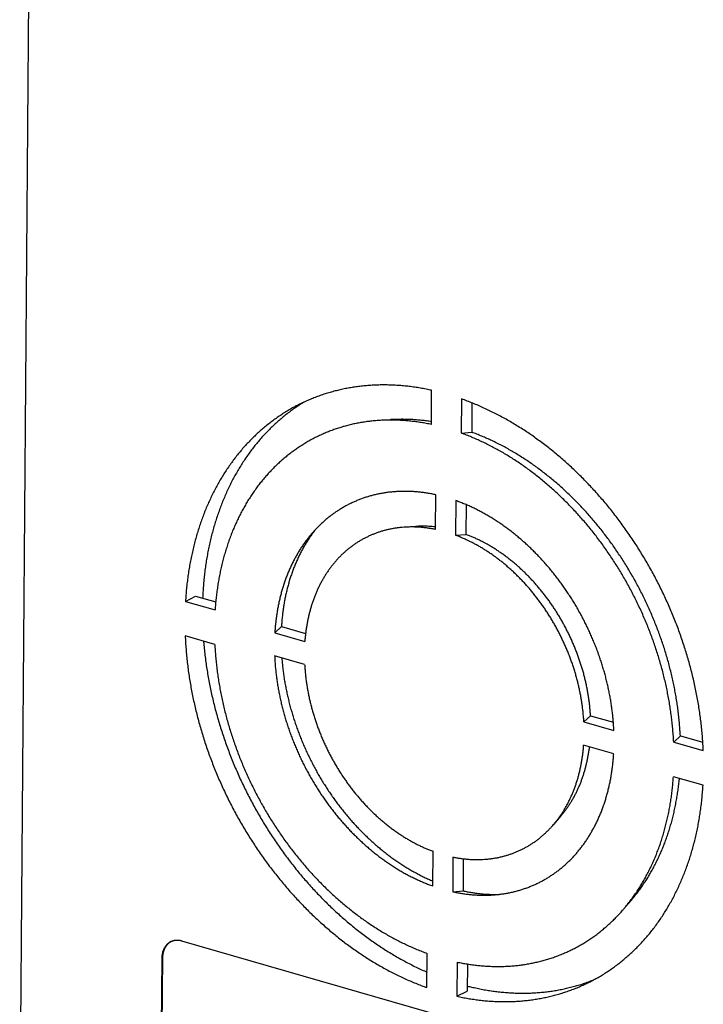
# Model space of a CAD drawing. Units: millimetres. Extents: x -53 to 53, y -70 to 70.
# Drawn here: x -20 to 8, y -23 to 16 of the extents above; entities that cross this region are included whole.
import ezdxf

# ---------------------------------------------------------------- set-up
doc = ezdxf.new("R2010")
doc.units = ezdxf.units.MM
doc.header["$LTSCALE"] = 16.335
for name, color, linetype in [('ASSI', 7, 'CONTINUOUS'), ('DRAFT', 7, 'CONTINUOUS'), ('RACCORDO', 7, 'CONTINUOUS')]:
    doc.layers.add(name, color=color, linetype=linetype)

msp = doc.modelspace()

# ---------------------------------------------------------------- linework, layer by layer
at = {"layer": 'ASSI', "color": 7, "linetype": 'CONTINUOUS'}
for p, q in [((5.114, -26.173), (-13.331, -20.851)), ((-14.141, -21.546), (-14.185, -27.1)), ((-14.111, -21.531), (-14.155, -27.085))]:
    msp.add_line(p, q, dxfattribs=at)
at = {"layer": 'ASSI', "color": 253, "linetype": 'CONTINUOUS'}
msp.add_line((-14.141, -21.546), (-14.111, -21.531), dxfattribs=at)
at = {"layer": 'ASSI', "color": 7, "linetype": 'CONTINUOUS'}
msp.add_arc((-13.509, -21.364), 0.554, 118.3349, 120.0679, dxfattribs=at)
for points, knots in [([(-13.787, -20.883), (-13.791, -20.885), (-13.804, -20.892), (-13.826, -20.904), (-13.852, -20.921), (-13.877, -20.939), (-13.901, -20.959), (-13.924, -20.98), (-13.946, -21.002), (-13.967, -21.026), (-13.987, -21.051), (-14.006, -21.077), (-14.024, -21.105), (-14.041, -21.133), (-14.056, -21.163), (-14.071, -21.193), (-14.084, -21.225), (-14.095, -21.258), (-14.106, -21.291), (-14.115, -21.326), (-14.122, -21.361), (-14.129, -21.397), (-14.134, -21.433), (-14.138, -21.47), (-14.14, -21.508), (-14.141, -21.533), (-14.141, -21.546)], [0, 0, 0, 0, 0.017133, 0.056053, 0.09505, 0.134176, 0.173483, 0.213019, 0.252831, 0.292964, 0.333457, 0.374348, 0.415671, 0.457455, 0.499725, 0.542503, 0.585805, 0.629646, 0.674033, 0.718972, 0.764464, 0.810506, 0.857092, 0.904212, 0.951854, 1, 1, 1, 1]), ([(-13.786, -20.884), (-13.793, -20.888), (-13.809, -20.898), (-13.833, -20.914), (-13.859, -20.934), (-13.883, -20.954), (-13.906, -20.977), (-13.929, -21.001), (-13.95, -21.026), (-13.97, -21.052), (-13.988, -21.08), (-14.006, -21.109), (-14.022, -21.139), (-14.037, -21.17), (-14.051, -21.202), (-14.063, -21.236), (-14.074, -21.27), (-14.083, -21.305), (-14.092, -21.341), (-14.098, -21.378), (-14.104, -21.415), (-14.108, -21.453), (-14.11, -21.492), (-14.111, -21.518), (-14.111, -21.531)], [0, 0, 0, 0, 0.032059, 0.073929, 0.115968, 0.158232, 0.200776, 0.24365, 0.286903, 0.330578, 0.374715, 0.419348, 0.464509, 0.510222, 0.556508, 0.603384, 0.65086, 0.698943, 0.747634, 0.796933, 0.846831, 0.897319, 0.948381, 1, 1, 1, 1]), ([(-13.331, -20.851), (-13.342, -20.848), (-13.364, -20.843), (-13.398, -20.835), (-13.431, -20.83), (-13.463, -20.826), (-13.496, -20.823), (-13.528, -20.823), (-13.561, -20.824), (-13.592, -20.826), (-13.623, -20.83), (-13.654, -20.836), (-13.684, -20.844), (-13.714, -20.853), (-13.743, -20.863), (-13.767, -20.874), (-13.782, -20.881), (-13.787, -20.883)], [0, 0, 0, 0, 0.073378, 0.145865, 0.217489, 0.288285, 0.358296, 0.427571, 0.496165, 0.564141, 0.631566, 0.698516, 0.765067, 0.831303, 0.897309, 0.963175, 1, 1, 1, 1])]:
    msp.add_open_spline(points, degree=3, knots=knots, dxfattribs=at)
at = {"layer": 'DRAFT', "color": 7, "linetype": 'CONTINUOUS'}
for p, q in [((-3.321, -0.104), (-3.31, 1.268)), ((-2.107, 0.921), (-2.118, -0.451)), ((-1.692, 0.763), (-1.701, -0.416)), ((-4.977, 0.087), (-5.438, 0.057)), ((-2.118, -0.451), (-1.701, -0.416)), ((-3.153, -4.321), (-3.142, -2.93)), ((-2.34, -3.161), (-2.351, -4.553)), ((-1.925, -3.324), (-1.935, -4.517)), ((-3.946, -4.2), (-4.407, -4.231)), ((-2.351, -4.553), (-1.935, -4.517)), ((-13.189, -7.208), (-12.781, -6.995)), ((-12.781, -6.995), (-11.975, -7.228)), ((-13.189, -7.208), (-12.001, -7.551)), ((-9.605, -8.474), (-9.337, -8.221)), ((-9.337, -8.221), (-8.369, -8.5)), ((-12.012, -8.939), (-13.2, -8.596)), ((-9.605, -8.474), (-8.399, -8.822)), ((-8.407, -9.747), (-9.612, -9.4)), ((2.8, -12.053), (3.067, -11.8)), ((3.067, -11.8), (3.985, -12.065)), ((2.8, -12.053), (4.005, -12.401)), ((6.405, -12.861), (6.672, -12.608)), ((6.672, -12.608), (7.576, -12.869)), ((3.998, -13.326), (2.792, -12.979)), ((6.405, -12.861), (7.594, -13.204)), ((7.583, -14.593), (6.394, -14.25)), ((1.88, -15.826), (1.579, -16.177)), ((-3.266, -18.639), (-3.255, -17.248)), ((-2.453, -17.479), (-2.464, -18.87)), ((-2.038, -17.546), (-2.048, -18.835)), ((-2.464, -18.87), (-2.048, -18.835)), ((4.697, -19.218), (4.397, -19.569)), ((-3.5, -22.721), (-3.489, -21.349)), ((-2.286, -21.696), (-2.297, -23.068)), ((-1.87, -21.774), (-1.879, -22.87)), ((-2.297, -23.068), (-1.879, -22.87))]:
    msp.add_line(p, q, dxfattribs=at)
msp.add_arc((0.857, -7.628), 13.37, 176.6352, 177.6328, dxfattribs=at)
for points, knots in [([(-3.31, 1.268), (-3.385, 1.284), (-3.535, 1.316), (-3.761, 1.357), (-3.985, 1.393), (-4.21, 1.423), (-4.433, 1.447), (-4.656, 1.465), (-4.878, 1.477), (-5.099, 1.484), (-5.319, 1.484), (-5.538, 1.479), (-5.756, 1.468), (-5.972, 1.451), (-6.187, 1.429), (-6.4, 1.4), (-6.611, 1.366), (-6.82, 1.326), (-7.028, 1.28), (-7.234, 1.229), (-7.437, 1.171), (-7.639, 1.108), (-7.838, 1.04), (-8.035, 0.965), (-8.229, 0.885), (-8.421, 0.8), (-8.606, 0.711), (-8.727, 0.648), (-8.785, 0.617)], [0, 0, 0, 0, 0.040934, 0.081611, 0.122036, 0.162214, 0.202152, 0.241857, 0.281336, 0.320598, 0.35965, 0.398502, 0.437163, 0.475645, 0.513956, 0.55211, 0.590114, 0.627985, 0.665732, 0.70337, 0.740908, 0.778365, 0.815748, 0.853077, 0.890361, 0.927618, 0.964859, 1, 1, 1, 1]), ([(-8.426, 0.796), (-8.435, 0.791), (-8.504, 0.749), (-8.631, 0.668), (-8.806, 0.55), (-8.978, 0.427), (-9.146, 0.298), (-9.311, 0.164), (-9.473, 0.026), (-9.631, -0.118), (-9.785, -0.266), (-9.936, -0.42), (-10.084, -0.578), (-10.227, -0.741), (-10.367, -0.908), (-10.502, -1.081), (-10.634, -1.257), (-10.762, -1.438), (-10.885, -1.623), (-11.005, -1.813), (-11.12, -2.006), (-11.231, -2.204), (-11.338, -2.405), (-11.44, -2.61), (-11.538, -2.82), (-11.631, -3.032), (-11.72, -3.248), (-11.805, -3.468), (-11.884, -3.691), (-11.96, -3.917), (-12.03, -4.147), (-12.096, -4.379), (-12.157, -4.614), (-12.213, -4.853), (-12.265, -5.093), (-12.312, -5.337), (-12.354, -5.582), (-12.391, -5.831), (-12.423, -6.081), (-12.45, -6.333), (-12.473, -6.588), (-12.484, -6.758), (-12.489, -6.844)], [0, 0, 0, 0, 0.003481, 0.026875, 0.050305, 0.073778, 0.097304, 0.120888, 0.144543, 0.168272, 0.192087, 0.215992, 0.239997, 0.264107, 0.28833, 0.312671, 0.337138, 0.361735, 0.386468, 0.411342, 0.436363, 0.461532, 0.486857, 0.512338, 0.537982, 0.563788, 0.589762, 0.615903, 0.642216, 0.6687, 0.695358, 0.722189, 0.749195, 0.776374, 0.803729, 0.831256, 0.858957, 0.886829, 0.914871, 0.943082, 0.971459, 1, 1, 1, 1]), ([(7.594, -13.204), (7.59, -13.116), (7.581, -12.939), (7.562, -12.673), (7.539, -12.406), (7.511, -12.139), (7.478, -11.871), (7.44, -11.603), (7.398, -11.334), (7.35, -11.065), (7.298, -10.796), (7.241, -10.528), (7.179, -10.259), (7.113, -9.99), (7.041, -9.722), (6.966, -9.455), (6.885, -9.188), (6.8, -8.922), (6.711, -8.657), (6.617, -8.393), (6.518, -8.13), (6.415, -7.869), (6.308, -7.609), (6.197, -7.35), (6.081, -7.094), (5.961, -6.839), (5.837, -6.585), (5.709, -6.334), (5.577, -6.086), (5.441, -5.839), (5.301, -5.595), (5.157, -5.353), (5.009, -5.114), (4.858, -4.877), (4.703, -4.644), (4.545, -4.413), (4.383, -4.186), (4.218, -3.961), (4.049, -3.74), (3.878, -3.522), (3.703, -3.308), (3.525, -3.097), (3.344, -2.89), (3.16, -2.687), (2.973, -2.488), (2.784, -2.292), (2.592, -2.101), (2.397, -1.914), (2.2, -1.731), (2, -1.552), (1.799, -1.378), (1.595, -1.208), (1.389, -1.043), (1.181, -0.883), (0.971, -0.727), (0.76, -0.576), (0.546, -0.43), (0.332, -0.289), (0.115, -0.152), (-0.102, -0.021), (-0.321, 0.105), (-0.541, 0.225), (-0.763, 0.341), (-0.985, 0.451), (-1.208, 0.556), (-1.432, 0.656), (-1.656, 0.75), (-1.881, 0.838), (-2.032, 0.894), (-2.107, 0.921)], [0, 0, 0, 0, 0.014658, 0.029385, 0.044179, 0.059039, 0.07396, 0.088942, 0.103982, 0.119077, 0.134224, 0.149422, 0.164666, 0.179955, 0.195284, 0.210653, 0.226056, 0.241492, 0.256956, 0.272448, 0.287961, 0.303495, 0.319045, 0.334608, 0.350181, 0.365762, 0.381345, 0.396929, 0.412508, 0.428083, 0.443647, 0.459199, 0.474734, 0.49025, 0.505743, 0.521211, 0.536649, 0.552056, 0.567427, 0.582762, 0.598054, 0.613303, 0.628504, 0.643657, 0.658757, 0.673803, 0.68879, 0.703718, 0.718583, 0.733384, 0.748118, 0.762783, 0.777376, 0.791897, 0.806342, 0.820711, 0.835002, 0.849214, 0.863344, 0.877392, 0.891357, 0.905238, 0.919034, 0.932744, 0.946368, 0.959906, 0.973357, 0.986722, 1, 1, 1, 1]), ([(-8.785, 0.617), (-8.788, 0.615), (-8.854, 0.58), (-8.979, 0.511), (-9.16, 0.403), (-9.338, 0.291), (-9.512, 0.173), (-9.683, 0.05), (-9.851, -0.079), (-10.016, -0.212), (-10.178, -0.35), (-10.335, -0.494), (-10.49, -0.642), (-10.64, -0.795), (-10.787, -0.953), (-10.931, -1.116), (-11.07, -1.283), (-11.205, -1.455), (-11.337, -1.631), (-11.464, -1.812), (-11.588, -1.996), (-11.707, -2.186), (-11.822, -2.379), (-11.933, -2.576), (-12.039, -2.777), (-12.142, -2.982), (-12.239, -3.191), (-12.333, -3.403), (-12.421, -3.619), (-12.506, -3.838), (-12.585, -4.061), (-12.66, -4.287), (-12.731, -4.516), (-12.796, -4.748), (-12.857, -4.982), (-12.914, -5.22), (-12.965, -5.46), (-13.012, -5.703), (-13.054, -5.949), (-13.091, -6.196), (-13.123, -6.446), (-13.15, -6.698), (-13.173, -6.952), (-13.184, -7.122), (-13.189, -7.208)], [0, 0, 0, 0, 0.00126, 0.023615, 0.045988, 0.068385, 0.090816, 0.113288, 0.13581, 0.158389, 0.181035, 0.203752, 0.226552, 0.249437, 0.272419, 0.2955, 0.31869, 0.341993, 0.365417, 0.388964, 0.412643, 0.436455, 0.460409, 0.484505, 0.508749, 0.533144, 0.557693, 0.582399, 0.607264, 0.632291, 0.657481, 0.682835, 0.708356, 0.734042, 0.759896, 0.785916, 0.812103, 0.838456, 0.864975, 0.891658, 0.918504, 0.94551, 0.972677, 1, 1, 1, 1]), ([(-5.438, 0.057), (-5.479, 0.054), (-5.586, 0.046), (-5.759, 0.029), (-5.955, 0.004), (-6.149, -0.027), (-6.341, -0.063), (-6.532, -0.104), (-6.721, -0.152), (-6.908, -0.204), (-7.093, -0.262), (-7.276, -0.325), (-7.456, -0.394), (-7.634, -0.468), (-7.81, -0.547), (-7.983, -0.632), (-8.153, -0.721), (-8.321, -0.816), (-8.486, -0.916), (-8.648, -1.021), (-8.807, -1.131), (-8.963, -1.246), (-9.116, -1.366), (-9.266, -1.491), (-9.413, -1.62), (-9.556, -1.754), (-9.695, -1.893), (-9.832, -2.036), (-9.964, -2.184), (-10.093, -2.337), (-10.219, -2.493), (-10.34, -2.654), (-10.458, -2.819), (-10.572, -2.988), (-10.682, -3.161), (-10.788, -3.338), (-10.89, -3.519), (-10.988, -3.704), (-11.081, -3.892), (-11.171, -4.084), (-11.256, -4.279), (-11.337, -4.478), (-11.413, -4.68), (-11.486, -4.885), (-11.554, -5.093), (-11.617, -5.304), (-11.676, -5.517), (-11.731, -5.734), (-11.78, -5.953), (-11.826, -6.175), (-11.867, -6.399), (-11.903, -6.625), (-11.935, -6.854), (-11.962, -7.084), (-11.984, -7.317), (-11.996, -7.472), (-12.001, -7.551)], [0, 0, 0, 0, 0.011217, 0.029199, 0.047103, 0.064934, 0.082698, 0.100402, 0.118052, 0.135655, 0.153216, 0.170744, 0.188244, 0.205724, 0.223191, 0.240652, 0.258114, 0.275584, 0.29307, 0.310578, 0.328115, 0.345689, 0.363306, 0.380972, 0.398694, 0.416479, 0.434332, 0.45226, 0.470268, 0.488361, 0.506545, 0.524824, 0.543204, 0.561689, 0.580282, 0.598988, 0.617811, 0.636752, 0.655816, 0.675004, 0.69432, 0.713765, 0.733341, 0.753049, 0.772891, 0.792867, 0.812978, 0.833224, 0.853605, 0.874121, 0.894771, 0.915555, 0.936471, 0.957518, 0.978695, 1, 1, 1, 1]), ([(-3.321, -0.104), (-3.39, -0.089), (-3.527, -0.062), (-3.734, -0.026), (-3.94, 0.004), (-4.146, 0.029), (-4.351, 0.049), (-4.555, 0.063), (-4.759, 0.071), (-4.961, 0.073), (-5.162, 0.071), (-5.321, 0.064), (-5.413, 0.058), (-5.438, 0.057)], [0, 0, 0, 0, 0.099144, 0.197646, 0.295519, 0.392779, 0.489444, 0.585532, 0.681062, 0.776058, 0.870542, 0.964539, 1, 1, 1, 1]), ([(-3.32, 0.008), (-3.384, 0.019), (-3.516, 0.038), (-3.715, 0.062), (-3.916, 0.08), (-4.117, 0.094), (-4.316, 0.102), (-4.515, 0.104), (-4.713, 0.101), (-4.867, 0.094), (-4.955, 0.089), (-4.977, 0.087)], [0, 0, 0, 0, 0.117389, 0.239767, 0.361394, 0.482301, 0.602505, 0.722042, 0.840932, 0.959217, 1, 1, 1, 1]), ([(6.405, -12.861), (6.401, -12.78), (6.392, -12.617), (6.373, -12.373), (6.35, -12.128), (6.322, -11.882), (6.289, -11.636), (6.252, -11.39), (6.211, -11.143), (6.164, -10.896), (6.113, -10.649), (6.058, -10.402), (5.998, -10.156), (5.934, -9.91), (5.865, -9.664), (5.792, -9.419), (5.715, -9.175), (5.633, -8.931), (5.547, -8.689), (5.457, -8.448), (5.362, -8.207), (5.264, -7.969), (5.161, -7.732), (5.054, -7.496), (4.943, -7.262), (4.829, -7.03), (4.71, -6.8), (4.588, -6.572), (4.462, -6.346), (4.332, -6.123), (4.199, -5.902), (4.062, -5.683), (3.922, -5.467), (3.778, -5.254), (3.631, -5.044), (3.481, -4.837), (3.327, -4.632), (3.171, -4.431), (3.011, -4.233), (2.848, -4.039), (2.683, -3.848), (2.515, -3.661), (2.344, -3.477), (2.17, -3.297), (1.994, -3.121), (1.816, -2.949), (1.635, -2.781), (1.452, -2.616), (1.267, -2.457), (1.079, -2.301), (0.89, -2.15), (0.699, -2.003), (0.506, -1.861), (0.312, -1.723), (0.116, -1.59), (-0.082, -1.462), (-0.281, -1.338), (-0.481, -1.219), (-0.683, -1.106), (-0.885, -0.997), (-1.089, -0.893), (-1.293, -0.794), (-1.498, -0.7), (-1.704, -0.612), (-1.91, -0.529), (-2.049, -0.476), (-2.118, -0.451)], [0, 0, 0, 0, 0.015361, 0.030796, 0.046303, 0.061879, 0.077522, 0.093229, 0.108996, 0.124822, 0.140703, 0.156636, 0.172618, 0.188645, 0.204715, 0.220823, 0.236967, 0.253143, 0.269348, 0.285577, 0.301828, 0.318096, 0.334379, 0.350672, 0.366972, 0.383275, 0.399578, 0.415876, 0.432166, 0.448445, 0.464708, 0.480953, 0.497175, 0.513371, 0.529537, 0.54567, 0.561767, 0.577824, 0.593837, 0.609804, 0.625721, 0.641585, 0.657393, 0.673142, 0.688829, 0.704451, 0.720006, 0.73549, 0.750903, 0.76624, 0.7815, 0.79668, 0.811779, 0.826795, 0.841726, 0.85657, 0.871325, 0.885992, 0.900568, 0.915052, 0.929444, 0.943742, 0.957947, 0.972059, 0.986076, 1, 1, 1, 1]), ([(6.672, -12.608), (6.669, -12.528), (6.659, -12.369), (6.641, -12.129), (6.618, -11.888), (6.59, -11.647), (6.558, -11.405), (6.521, -11.163), (6.48, -10.92), (6.434, -10.678), (6.384, -10.435), (6.33, -10.193), (6.271, -9.951), (6.208, -9.709), (6.14, -9.468), (6.068, -9.227), (5.992, -8.987), (5.911, -8.748), (5.827, -8.51), (5.738, -8.273), (5.645, -8.037), (5.548, -7.803), (5.447, -7.57), (5.342, -7.339), (5.234, -7.109), (5.121, -6.881), (5.005, -6.655), (4.885, -6.431), (4.761, -6.209), (4.633, -5.99), (4.502, -5.773), (4.368, -5.558), (4.23, -5.346), (4.089, -5.137), (3.944, -4.93), (3.797, -4.727), (3.646, -4.526), (3.492, -4.328), (3.335, -4.134), (3.176, -3.943), (3.013, -3.755), (2.848, -3.571), (2.68, -3.391), (2.51, -3.214), (2.337, -3.041), (2.162, -2.872), (1.984, -2.707), (1.804, -2.545), (1.623, -2.388), (1.439, -2.235), (1.253, -2.087), (1.065, -1.942), (0.876, -1.803), (0.685, -1.667), (0.492, -1.536), (0.298, -1.41), (0.103, -1.289), (-0.094, -1.172), (-0.292, -1.06), (-0.491, -0.953), (-0.69, -0.851), (-0.891, -0.753), (-1.093, -0.661), (-1.295, -0.574), (-1.497, -0.492), (-1.633, -0.44), (-1.701, -0.416)], [0, 0, 0, 0, 0.015363, 0.0308, 0.046308, 0.061886, 0.07753, 0.093238, 0.109006, 0.124833, 0.140714, 0.156647, 0.172628, 0.188656, 0.204724, 0.220833, 0.236976, 0.253151, 0.269354, 0.285583, 0.301832, 0.3181, 0.334381, 0.350673, 0.366971, 0.383273, 0.399573, 0.41587, 0.432158, 0.448436, 0.464697, 0.48094, 0.49716, 0.513355, 0.529519, 0.545651, 0.561746, 0.577802, 0.593814, 0.609779, 0.625696, 0.641558, 0.657366, 0.673114, 0.6888, 0.704422, 0.719977, 0.735461, 0.750874, 0.766211, 0.781472, 0.796652, 0.811753, 0.826769, 0.841701, 0.856546, 0.871304, 0.885971, 0.900549, 0.915035, 0.92943, 0.943731, 0.957939, 0.972053, 0.986073, 1, 1, 1, 1]), ([(-3.142, -2.93), (-3.197, -2.918), (-3.307, -2.895), (-3.471, -2.866), (-3.635, -2.841), (-3.799, -2.821), (-3.962, -2.806), (-4.124, -2.796), (-4.286, -2.79), (-4.447, -2.789), (-4.606, -2.793), (-4.765, -2.802), (-4.923, -2.815), (-5.079, -2.833), (-5.234, -2.856), (-5.388, -2.884), (-5.54, -2.916), (-5.69, -2.953), (-5.839, -2.995), (-5.986, -3.041), (-6.131, -3.092), (-6.274, -3.147), (-6.415, -3.207), (-6.554, -3.272), (-6.691, -3.341), (-6.825, -3.414), (-6.958, -3.492), (-7.087, -3.574), (-7.215, -3.661), (-7.339, -3.751), (-7.461, -3.846), (-7.58, -3.945), (-7.697, -4.048), (-7.81, -4.156), (-7.921, -4.267), (-8.026, -4.379), (-8.093, -4.455), (-8.125, -4.493)], [0, 0, 0, 0, 0.030604, 0.060994, 0.091174, 0.121152, 0.150931, 0.18052, 0.209925, 0.239156, 0.268218, 0.297123, 0.325878, 0.354496, 0.382984, 0.411356, 0.43962, 0.467792, 0.495879, 0.523898, 0.551858, 0.579774, 0.607658, 0.635524, 0.663383, 0.691251, 0.719139, 0.747061, 0.77503, 0.803058, 0.831159, 0.859344, 0.887625, 0.916014, 0.944523, 0.97316, 1, 1, 1, 1]), ([(4.005, -12.401), (4.002, -12.336), (3.996, -12.207), (3.981, -12.013), (3.963, -11.818), (3.941, -11.622), (3.915, -11.427), (3.885, -11.23), (3.851, -11.034), (3.813, -10.838), (3.771, -10.641), (3.726, -10.445), (3.676, -10.249), (3.623, -10.054), (3.566, -9.859), (3.505, -9.664), (3.441, -9.47), (3.373, -9.277), (3.301, -9.086), (3.226, -8.895), (3.147, -8.705), (3.065, -8.517), (2.979, -8.329), (2.89, -8.144), (2.797, -7.96), (2.702, -7.778), (2.603, -7.598), (2.5, -7.419), (2.395, -7.243), (2.287, -7.069), (2.176, -6.897), (2.061, -6.727), (1.944, -6.56), (1.824, -6.395), (1.702, -6.233), (1.577, -6.074), (1.449, -5.917), (1.319, -5.764), (1.186, -5.613), (1.051, -5.466), (0.913, -5.322), (0.774, -5.181), (0.632, -5.043), (0.489, -4.909), (0.343, -4.779), (0.196, -4.652), (0.047, -4.528), (-0.104, -4.408), (-0.256, -4.293), (-0.41, -4.181), (-0.566, -4.073), (-0.722, -3.969), (-0.88, -3.869), (-1.039, -3.773), (-1.199, -3.681), (-1.36, -3.594), (-1.522, -3.511), (-1.684, -3.432), (-1.847, -3.357), (-2.011, -3.287), (-2.175, -3.222), (-2.285, -3.181), (-2.34, -3.161)], [0, 0, 0, 0, 0.016375, 0.032835, 0.049378, 0.066002, 0.082701, 0.099474, 0.116315, 0.133224, 0.150193, 0.167222, 0.184304, 0.201438, 0.218616, 0.235837, 0.253095, 0.270388, 0.287708, 0.305054, 0.322419, 0.3398, 0.357192, 0.374591, 0.39199, 0.409388, 0.426778, 0.444158, 0.46152, 0.478862, 0.496178, 0.513465, 0.530718, 0.547933, 0.565105, 0.58223, 0.599304, 0.616323, 0.633284, 0.650181, 0.667013, 0.683774, 0.700462, 0.717072, 0.733603, 0.750049, 0.766411, 0.782682, 0.798862, 0.814947, 0.830937, 0.846827, 0.862618, 0.878305, 0.89389, 0.909369, 0.924743, 0.940009, 0.955169, 0.97022, 0.985164, 1, 1, 1, 1]), ([(-7.973, -4.323), (-7.994, -4.35), (-8.049, -4.421), (-8.135, -4.539), (-8.229, -4.675), (-8.319, -4.815), (-8.406, -4.959), (-8.489, -5.106), (-8.569, -5.256), (-8.645, -5.41), (-8.718, -5.566), (-8.786, -5.726), (-8.851, -5.888), (-8.912, -6.054), (-8.97, -6.222), (-9.023, -6.393), (-9.072, -6.566), (-9.118, -6.741), (-9.16, -6.919), (-9.197, -7.1), (-9.231, -7.282), (-9.26, -7.466), (-9.286, -7.652), (-9.307, -7.84), (-9.325, -8.03), (-9.334, -8.157), (-9.337, -8.221)], [0, 0, 0, 0, 0.025062, 0.064333, 0.103842, 0.1436, 0.183615, 0.223898, 0.264455, 0.305295, 0.346423, 0.387847, 0.429569, 0.471595, 0.513927, 0.556569, 0.599521, 0.642786, 0.686362, 0.73025, 0.774448, 0.818954, 0.863766, 0.90888, 0.954293, 1, 1, 1, 1]), ([(-4.407, -4.231), (-4.411, -4.231), (-4.46, -4.234), (-4.555, -4.243), (-4.691, -4.259), (-4.825, -4.279), (-4.958, -4.304), (-5.089, -4.332), (-5.219, -4.366), (-5.348, -4.403), (-5.474, -4.445), (-5.6, -4.491), (-5.723, -4.541), (-5.844, -4.595), (-5.963, -4.653), (-6.081, -4.716), (-6.196, -4.782), (-6.309, -4.852), (-6.42, -4.927), (-6.528, -5.005), (-6.634, -5.087), (-6.737, -5.173), (-6.838, -5.262), (-6.937, -5.355), (-7.032, -5.452), (-7.125, -5.552), (-7.215, -5.656), (-7.302, -5.763), (-7.386, -5.874), (-7.467, -5.988), (-7.546, -6.105), (-7.621, -6.225), (-7.693, -6.348), (-7.761, -6.474), (-7.827, -6.603), (-7.889, -6.735), (-7.948, -6.869), (-8.004, -7.006), (-8.056, -7.146), (-8.105, -7.288), (-8.15, -7.433), (-8.192, -7.579), (-8.231, -7.728), (-8.266, -7.879), (-8.297, -8.032), (-8.325, -8.187), (-8.349, -8.343), (-8.37, -8.501), (-8.387, -8.661), (-8.395, -8.768), (-8.399, -8.822)], [0, 0, 0, 0, 0.001725, 0.022262, 0.042696, 0.063034, 0.083285, 0.103458, 0.123562, 0.143607, 0.163603, 0.183559, 0.203487, 0.223396, 0.243296, 0.263199, 0.283114, 0.303051, 0.323022, 0.343037, 0.363104, 0.383235, 0.403438, 0.423722, 0.444097, 0.464571, 0.485152, 0.505848, 0.526667, 0.547614, 0.568697, 0.589922, 0.611293, 0.632817, 0.654496, 0.676336, 0.69834, 0.720511, 0.742851, 0.765363, 0.788047, 0.810905, 0.833937, 0.857144, 0.880525, 0.904079, 0.927806, 0.951703, 0.975768, 1, 1, 1, 1]), ([(-3.153, -4.321), (-3.201, -4.312), (-3.296, -4.293), (-3.438, -4.27), (-3.58, -4.252), (-3.722, -4.237), (-3.863, -4.227), (-4.003, -4.222), (-4.142, -4.22), (-4.277, -4.223), (-4.365, -4.228), (-4.407, -4.231)], [0, 0, 0, 0, 0.115245, 0.229649, 0.343235, 0.456027, 0.568053, 0.679342, 0.789927, 0.899843, 1, 1, 1, 1]), ([(-3.153, -4.22), (-3.198, -4.215), (-3.288, -4.206), (-3.425, -4.196), (-3.561, -4.191), (-3.696, -4.19), (-3.824, -4.193), (-3.908, -4.197), (-3.946, -4.2)], [0, 0, 0, 0, 0.171707, 0.344098, 0.51537, 0.685554, 0.854725, 1, 1, 1, 1]), ([(-8.125, -4.493), (-8.128, -4.495), (-8.164, -4.538), (-8.234, -4.623), (-8.333, -4.749), (-8.428, -4.879), (-8.519, -5.013), (-8.608, -5.149), (-8.693, -5.29), (-8.774, -5.433), (-8.852, -5.58), (-8.926, -5.73), (-8.997, -5.882), (-9.064, -6.038), (-9.128, -6.197), (-9.188, -6.358), (-9.244, -6.522), (-9.296, -6.689), (-9.344, -6.858), (-9.389, -7.03), (-9.43, -7.203), (-9.467, -7.379), (-9.5, -7.557), (-9.529, -7.737), (-9.554, -7.919), (-9.575, -8.102), (-9.592, -8.288), (-9.601, -8.412), (-9.605, -8.474)], [0, 0, 0, 0, 0.002467, 0.039263, 0.076264, 0.113477, 0.150917, 0.18859, 0.226509, 0.264678, 0.30311, 0.341806, 0.380778, 0.420025, 0.459559, 0.499376, 0.539487, 0.579887, 0.620584, 0.661573, 0.702859, 0.744438, 0.786313, 0.828478, 0.870934, 0.913674, 0.956698, 1, 1, 1, 1]), ([(2.8, -12.053), (2.797, -11.997), (2.79, -11.884), (2.775, -11.716), (2.757, -11.546), (2.736, -11.377), (2.71, -11.207), (2.681, -11.037), (2.649, -10.866), (2.613, -10.696), (2.574, -10.526), (2.531, -10.356), (2.484, -10.186), (2.435, -10.017), (2.381, -9.849), (2.325, -9.681), (2.265, -9.514), (2.202, -9.348), (2.135, -9.183), (2.065, -9.019), (1.993, -8.856), (1.917, -8.695), (1.838, -8.535), (1.755, -8.376), (1.67, -8.219), (1.583, -8.064), (1.492, -7.911), (1.398, -7.76), (1.302, -7.611), (1.203, -7.463), (1.101, -7.319), (0.997, -7.176), (0.891, -7.036), (0.782, -6.898), (0.67, -6.763), (0.557, -6.631), (0.441, -6.501), (0.323, -6.375), (0.203, -6.251), (0.081, -6.13), (-0.042, -6.012), (-0.168, -5.898), (-0.295, -5.787), (-0.424, -5.679), (-0.554, -5.574), (-0.686, -5.473), (-0.819, -5.376), (-0.954, -5.282), (-1.09, -5.192), (-1.227, -5.105), (-1.364, -5.022), (-1.503, -4.943), (-1.643, -4.868), (-1.783, -4.797), (-1.924, -4.73), (-2.066, -4.666), (-2.208, -4.607), (-2.304, -4.57), (-2.351, -4.553)], [0, 0, 0, 0, 0.017575, 0.035244, 0.053005, 0.070853, 0.088784, 0.106795, 0.12488, 0.143036, 0.161258, 0.179541, 0.197881, 0.216272, 0.234709, 0.253188, 0.271703, 0.290249, 0.308821, 0.327413, 0.346021, 0.364638, 0.383259, 0.40188, 0.420494, 0.439096, 0.457681, 0.476243, 0.494777, 0.513279, 0.531741, 0.550161, 0.568532, 0.58685, 0.605109, 0.623305, 0.641433, 0.65949, 0.677469, 0.695368, 0.713181, 0.730906, 0.748538, 0.766074, 0.783511, 0.800845, 0.818073, 0.835192, 0.852201, 0.869096, 0.885876, 0.90254, 0.919084, 0.935509, 0.951814, 0.967998, 0.984059, 1, 1, 1, 1]), ([(3.067, -11.8), (3.064, -11.745), (3.057, -11.636), (3.043, -11.473), (3.025, -11.308), (3.004, -11.143), (2.979, -10.978), (2.951, -10.813), (2.919, -10.648), (2.884, -10.483), (2.846, -10.318), (2.804, -10.153), (2.759, -9.988), (2.71, -9.824), (2.658, -9.661), (2.603, -9.498), (2.545, -9.336), (2.483, -9.175), (2.419, -9.015), (2.351, -8.855), (2.28, -8.697), (2.207, -8.541), (2.13, -8.386), (2.05, -8.232), (1.968, -8.08), (1.882, -7.929), (1.794, -7.78), (1.703, -7.634), (1.61, -7.489), (1.514, -7.346), (1.415, -7.205), (1.314, -7.067), (1.211, -6.931), (1.105, -6.797), (0.997, -6.666), (0.887, -6.538), (0.774, -6.412), (0.66, -6.289), (0.544, -6.169), (0.426, -6.052), (0.305, -5.937), (0.184, -5.826), (0.06, -5.718), (-0.065, -5.613), (-0.191, -5.512), (-0.319, -5.413), (-0.448, -5.319), (-0.579, -5.227), (-0.711, -5.139), (-0.843, -5.055), (-0.977, -4.975), (-1.112, -4.898), (-1.247, -4.825), (-1.384, -4.755), (-1.52, -4.69), (-1.658, -4.628), (-1.796, -4.571), (-1.888, -4.535), (-1.935, -4.517)], [0, 0, 0, 0, 0.017579, 0.035252, 0.053016, 0.070867, 0.0888, 0.106813, 0.124899, 0.143056, 0.161277, 0.179561, 0.197899, 0.216289, 0.234724, 0.253202, 0.271714, 0.290259, 0.308828, 0.327418, 0.346022, 0.364636, 0.383254, 0.401871, 0.420481, 0.43908, 0.457661, 0.47622, 0.494751, 0.513249, 0.531709, 0.550125, 0.568494, 0.586808, 0.605065, 0.623259, 0.641386, 0.659439, 0.677418, 0.695315, 0.713129, 0.730853, 0.748486, 0.766022, 0.78346, 0.800794, 0.818025, 0.835146, 0.852158, 0.869055, 0.88584, 0.902507, 0.919056, 0.935486, 0.951796, 0.967985, 0.984053, 1, 1, 1, 1]), ([(-13.2, -8.596), (-13.197, -8.685), (-13.188, -8.862), (-13.169, -9.127), (-13.146, -9.394), (-13.118, -9.661), (-13.085, -9.929), (-13.047, -10.197), (-13.004, -10.466), (-12.957, -10.735), (-12.905, -11.004), (-12.848, -11.273), (-12.786, -11.542), (-12.719, -11.81), (-12.648, -12.078), (-12.572, -12.345), (-12.492, -12.612), (-12.407, -12.878), (-12.317, -13.143), (-12.224, -13.407), (-12.125, -13.67), (-12.022, -13.931), (-11.915, -14.191), (-11.804, -14.45), (-11.688, -14.707), (-11.568, -14.962), (-11.444, -15.215), (-11.316, -15.466), (-11.184, -15.715), (-11.048, -15.961), (-10.908, -16.206), (-10.764, -16.447), (-10.616, -16.687), (-10.465, -16.923), (-10.31, -17.157), (-10.152, -17.387), (-9.99, -17.615), (-9.825, -17.839), (-9.656, -18.06), (-9.484, -18.278), (-9.309, -18.492), (-9.131, -18.703), (-8.95, -18.91), (-8.767, -19.113), (-8.58, -19.313), (-8.39, -19.508), (-8.198, -19.699), (-8.004, -19.887), (-7.807, -20.069), (-7.607, -20.248), (-7.406, -20.422), (-7.202, -20.592), (-6.996, -20.757), (-6.788, -20.918), (-6.578, -21.073), (-6.367, -21.224), (-6.153, -21.371), (-5.938, -21.512), (-5.722, -21.648), (-5.505, -21.779), (-5.286, -21.905), (-5.065, -22.026), (-4.844, -22.141), (-4.622, -22.252), (-4.399, -22.356), (-4.175, -22.456), (-3.951, -22.55), (-3.726, -22.639), (-3.575, -22.694), (-3.5, -22.721)], [0, 0, 0, 0, 0.014658, 0.029385, 0.044179, 0.059039, 0.07396, 0.088942, 0.103982, 0.119077, 0.134224, 0.149422, 0.164666, 0.179955, 0.195284, 0.210653, 0.226056, 0.241492, 0.256956, 0.272448, 0.287961, 0.303495, 0.319045, 0.334608, 0.350181, 0.365762, 0.381345, 0.396929, 0.412508, 0.428083, 0.443647, 0.459199, 0.474734, 0.49025, 0.505743, 0.521211, 0.536649, 0.552056, 0.567427, 0.582762, 0.598054, 0.613303, 0.628504, 0.643657, 0.658757, 0.673803, 0.68879, 0.703718, 0.718583, 0.733384, 0.748118, 0.762783, 0.777376, 0.791897, 0.806342, 0.820711, 0.835002, 0.849214, 0.863344, 0.877392, 0.891357, 0.905238, 0.919034, 0.932744, 0.946368, 0.959906, 0.973357, 0.986722, 1, 1, 1, 1]), ([(-12.465, -8.808), (-12.461, -8.862), (-12.448, -9.005), (-12.425, -9.239), (-12.392, -9.51), (-12.355, -9.782), (-12.313, -10.054), (-12.266, -10.326), (-12.214, -10.598), (-12.157, -10.87), (-12.095, -11.142), (-12.028, -11.414), (-11.957, -11.685), (-11.881, -11.956), (-11.8, -12.226), (-11.715, -12.495), (-11.624, -12.763), (-11.53, -13.031), (-11.43, -13.297), (-11.327, -13.561), (-11.218, -13.825), (-11.106, -14.086), (-10.989, -14.346), (-10.868, -14.604), (-10.742, -14.861), (-10.612, -15.115), (-10.479, -15.367), (-10.341, -15.616), (-10.199, -15.863), (-10.053, -16.108), (-9.904, -16.35), (-9.751, -16.589), (-9.594, -16.825), (-9.433, -17.058), (-9.269, -17.288), (-9.101, -17.515), (-8.93, -17.738), (-8.756, -17.958), (-8.579, -18.175), (-8.398, -18.387), (-8.215, -18.596), (-8.028, -18.801), (-7.839, -19.002), (-7.646, -19.199), (-7.452, -19.392), (-7.254, -19.581), (-7.054, -19.765), (-6.852, -19.945), (-6.647, -20.12), (-6.44, -20.291), (-6.231, -20.457), (-6.02, -20.618), (-5.808, -20.774), (-5.593, -20.925), (-5.377, -21.072), (-5.159, -21.213), (-4.939, -21.349), (-4.719, -21.48), (-4.497, -21.606), (-4.274, -21.726), (-4.049, -21.841), (-3.824, -21.951), (-3.639, -22.036), (-3.529, -22.085), (-3.495, -22.1)], [0, 0, 0, 0, 0.009576, 0.025773, 0.04204, 0.058374, 0.074773, 0.091232, 0.10775, 0.124324, 0.14095, 0.157625, 0.174346, 0.191109, 0.207912, 0.224751, 0.241623, 0.258523, 0.275449, 0.292397, 0.309364, 0.326345, 0.343337, 0.360337, 0.377341, 0.394345, 0.411345, 0.428339, 0.445321, 0.46229, 0.47924, 0.496169, 0.513072, 0.529947, 0.54679, 0.563597, 0.580365, 0.597091, 0.613772, 0.630403, 0.646983, 0.663507, 0.679973, 0.696378, 0.71272, 0.728994, 0.745199, 0.761333, 0.777392, 0.793374, 0.809278, 0.8251, 0.840839, 0.856493, 0.872061, 0.88754, 0.90293, 0.918229, 0.933436, 0.948549, 0.963569, 0.978494, 0.993324, 1, 1, 1, 1]), ([(-12.012, -8.939), (-12.008, -9.02), (-11.999, -9.183), (-11.98, -9.427), (-11.957, -9.672), (-11.929, -9.918), (-11.896, -10.164), (-11.859, -10.411), (-11.817, -10.658), (-11.771, -10.904), (-11.72, -11.151), (-11.665, -11.398), (-11.605, -11.645), (-11.541, -11.891), (-11.472, -12.136), (-11.399, -12.381), (-11.321, -12.626), (-11.24, -12.869), (-11.154, -13.112), (-11.063, -13.353), (-10.969, -13.593), (-10.87, -13.832), (-10.768, -14.069), (-10.661, -14.304), (-10.55, -14.538), (-10.436, -14.77), (-10.317, -15), (-10.195, -15.228), (-10.069, -15.454), (-9.939, -15.678), (-9.806, -15.899), (-9.669, -16.117), (-9.529, -16.333), (-9.385, -16.546), (-9.238, -16.756), (-9.088, -16.964), (-8.934, -17.168), (-8.777, -17.369), (-8.618, -17.567), (-8.455, -17.761), (-8.29, -17.952), (-8.122, -18.14), (-7.951, -18.323), (-7.777, -18.503), (-7.601, -18.679), (-7.423, -18.852), (-7.242, -19.02), (-7.059, -19.184), (-6.874, -19.344), (-6.686, -19.499), (-6.497, -19.65), (-6.306, -19.797), (-6.113, -19.94), (-5.919, -20.077), (-5.722, -20.21), (-5.525, -20.339), (-5.326, -20.462), (-5.126, -20.581), (-4.924, -20.695), (-4.722, -20.804), (-4.518, -20.907), (-4.314, -21.006), (-4.109, -21.1), (-3.903, -21.188), (-3.696, -21.272), (-3.558, -21.324), (-3.489, -21.349)], [0, 0, 0, 0, 0.015361, 0.030796, 0.046303, 0.061879, 0.077522, 0.093229, 0.108996, 0.124822, 0.140703, 0.156636, 0.172618, 0.188645, 0.204715, 0.220823, 0.236967, 0.253143, 0.269348, 0.285577, 0.301828, 0.318096, 0.334379, 0.350672, 0.366972, 0.383275, 0.399578, 0.415876, 0.432166, 0.448445, 0.464708, 0.480953, 0.497175, 0.513371, 0.529537, 0.54567, 0.561767, 0.577824, 0.593837, 0.609804, 0.625721, 0.641585, 0.657393, 0.673142, 0.688829, 0.704451, 0.720006, 0.73549, 0.750903, 0.76624, 0.7815, 0.79668, 0.811779, 0.826795, 0.841726, 0.85657, 0.871325, 0.885992, 0.900568, 0.915052, 0.929444, 0.943742, 0.957947, 0.972059, 0.986076, 1, 1, 1, 1]), ([(-9.612, -9.4), (-9.609, -9.464), (-9.602, -9.593), (-9.588, -9.788), (-9.57, -9.983), (-9.548, -10.178), (-9.522, -10.374), (-9.492, -10.57), (-9.458, -10.766), (-9.42, -10.963), (-9.378, -11.159), (-9.333, -11.355), (-9.283, -11.551), (-9.23, -11.747), (-9.173, -11.942), (-9.112, -12.136), (-9.048, -12.33), (-8.98, -12.523), (-8.908, -12.715), (-8.833, -12.906), (-8.754, -13.095), (-8.672, -13.284), (-8.586, -13.471), (-8.497, -13.656), (-8.404, -13.84), (-8.308, -14.022), (-8.209, -14.203), (-8.107, -14.381), (-8.002, -14.558), (-7.894, -14.732), (-7.782, -14.904), (-7.668, -15.073), (-7.551, -15.24), (-7.431, -15.405), (-7.309, -15.567), (-7.183, -15.726), (-7.056, -15.883), (-6.925, -16.036), (-6.793, -16.187), (-6.658, -16.334), (-6.52, -16.478), (-6.381, -16.619), (-6.239, -16.757), (-6.096, -16.891), (-5.95, -17.022), (-5.803, -17.149), (-5.654, -17.272), (-5.503, -17.392), (-5.35, -17.508), (-5.197, -17.62), (-5.041, -17.728), (-4.885, -17.832), (-4.727, -17.932), (-4.568, -18.027), (-4.408, -18.119), (-4.247, -18.207), (-4.085, -18.29), (-3.923, -18.369), (-3.76, -18.443), (-3.596, -18.513), (-3.432, -18.579), (-3.322, -18.619), (-3.266, -18.639)], [0, 0, 0, 0, 0.016375, 0.032835, 0.049378, 0.066002, 0.082701, 0.099474, 0.116315, 0.133224, 0.150193, 0.167222, 0.184304, 0.201438, 0.218616, 0.235837, 0.253095, 0.270388, 0.287708, 0.305054, 0.322419, 0.3398, 0.357192, 0.374591, 0.39199, 0.409388, 0.426778, 0.444158, 0.46152, 0.478862, 0.496178, 0.513465, 0.530718, 0.547933, 0.565105, 0.58223, 0.599304, 0.616323, 0.633284, 0.650181, 0.667013, 0.683774, 0.700462, 0.717072, 0.733603, 0.750049, 0.766411, 0.782682, 0.798862, 0.814947, 0.830937, 0.846827, 0.862618, 0.878305, 0.89389, 0.909369, 0.924743, 0.940009, 0.955169, 0.97022, 0.985164, 1, 1, 1, 1]), ([(-9.325, -9.482), (-9.323, -9.503), (-9.316, -9.59), (-9.302, -9.743), (-9.28, -9.943), (-9.253, -10.144), (-9.223, -10.345), (-9.188, -10.546), (-9.149, -10.747), (-9.107, -10.948), (-9.06, -11.149), (-9.01, -11.349), (-8.955, -11.55), (-8.897, -11.749), (-8.835, -11.948), (-8.769, -12.147), (-8.7, -12.344), (-8.626, -12.541), (-8.549, -12.736), (-8.469, -12.931), (-8.384, -13.124), (-8.297, -13.315), (-8.205, -13.505), (-8.111, -13.693), (-8.013, -13.88), (-7.912, -14.064), (-7.807, -14.247), (-7.699, -14.428), (-7.588, -14.606), (-7.474, -14.782), (-7.357, -14.956), (-7.237, -15.127), (-7.115, -15.296), (-6.989, -15.461), (-6.861, -15.624), (-6.73, -15.785), (-6.597, -15.942), (-6.461, -16.096), (-6.323, -16.247), (-6.182, -16.394), (-6.039, -16.539), (-5.894, -16.679), (-5.747, -16.817), (-5.598, -16.95), (-5.447, -17.08), (-5.294, -17.206), (-5.14, -17.329), (-4.984, -17.447), (-4.826, -17.562), (-4.667, -17.672), (-4.507, -17.779), (-4.345, -17.881), (-4.183, -17.979), (-4.019, -18.073), (-3.854, -18.162), (-3.688, -18.247), (-3.522, -18.327), (-3.381, -18.392), (-3.295, -18.429), (-3.265, -18.441)], [0, 0, 0, 0, 0.005397, 0.023081, 0.04085, 0.058701, 0.07663, 0.094634, 0.112709, 0.13085, 0.149054, 0.167317, 0.185633, 0.203999, 0.22241, 0.240861, 0.259348, 0.277866, 0.296411, 0.314977, 0.33356, 0.352155, 0.370756, 0.38936, 0.407962, 0.426555, 0.445136, 0.4637, 0.482241, 0.500755, 0.519238, 0.537684, 0.55609, 0.574449, 0.592759, 0.611013, 0.629209, 0.647342, 0.665408, 0.683402, 0.701322, 0.719162, 0.73692, 0.754592, 0.772174, 0.789664, 0.807059, 0.824355, 0.84155, 0.858642, 0.875628, 0.892507, 0.909276, 0.925934, 0.942479, 0.958911, 0.975229, 0.991431, 1, 1, 1, 1]), ([(-8.407, -9.747), (-8.404, -9.803), (-8.396, -9.916), (-8.382, -10.085), (-8.364, -10.254), (-8.342, -10.424), (-8.317, -10.594), (-8.288, -10.764), (-8.256, -10.934), (-8.22, -11.104), (-8.181, -11.274), (-8.138, -11.444), (-8.091, -11.614), (-8.041, -11.783), (-7.988, -11.951), (-7.932, -12.119), (-7.872, -12.286), (-7.808, -12.452), (-7.742, -12.617), (-7.672, -12.781), (-7.599, -12.944), (-7.523, -13.106), (-7.444, -13.266), (-7.362, -13.424), (-7.277, -13.581), (-7.189, -13.736), (-7.099, -13.889), (-7.005, -14.041), (-6.909, -14.19), (-6.81, -14.337), (-6.708, -14.482), (-6.604, -14.624), (-6.497, -14.764), (-6.388, -14.902), (-6.277, -15.037), (-6.164, -15.169), (-6.048, -15.299), (-5.93, -15.426), (-5.81, -15.55), (-5.688, -15.67), (-5.565, -15.788), (-5.439, -15.902), (-5.312, -16.014), (-5.183, -16.122), (-5.052, -16.226), (-4.921, -16.327), (-4.787, -16.425), (-4.653, -16.518), (-4.517, -16.609), (-4.38, -16.695), (-4.242, -16.778), (-4.104, -16.857), (-3.964, -16.932), (-3.823, -17.003), (-3.682, -17.071), (-3.541, -17.134), (-3.399, -17.193), (-3.303, -17.23), (-3.255, -17.248)], [0, 0, 0, 0, 0.017575, 0.035244, 0.053005, 0.070853, 0.088784, 0.106795, 0.12488, 0.143036, 0.161258, 0.179541, 0.197881, 0.216272, 0.234709, 0.253188, 0.271703, 0.290249, 0.308821, 0.327413, 0.346021, 0.364638, 0.383259, 0.40188, 0.420494, 0.439096, 0.457681, 0.476243, 0.494777, 0.513279, 0.531741, 0.550161, 0.568532, 0.58685, 0.605109, 0.623305, 0.641433, 0.65949, 0.677469, 0.695368, 0.713181, 0.730906, 0.748538, 0.766074, 0.783511, 0.800845, 0.818073, 0.835192, 0.852201, 0.869096, 0.885876, 0.90254, 0.919084, 0.935509, 0.951814, 0.967998, 0.984059, 1, 1, 1, 1]), ([(1.579, -16.177), (1.589, -16.166), (1.628, -16.12), (1.695, -16.037), (1.779, -15.926), (1.861, -15.813), (1.939, -15.696), (2.014, -15.575), (2.086, -15.452), (2.155, -15.326), (2.22, -15.197), (2.282, -15.065), (2.341, -14.931), (2.397, -14.794), (2.449, -14.654), (2.498, -14.512), (2.544, -14.368), (2.586, -14.221), (2.624, -14.072), (2.659, -13.921), (2.69, -13.768), (2.718, -13.614), (2.742, -13.457), (2.763, -13.299), (2.78, -13.139), (2.789, -13.032), (2.792, -12.979)], [0, 0, 0, 0, 0.012443, 0.052142, 0.092075, 0.132255, 0.172696, 0.213407, 0.254401, 0.295686, 0.337271, 0.379164, 0.421371, 0.463898, 0.506749, 0.549929, 0.593441, 0.637286, 0.681466, 0.72598, 0.770829, 0.81601, 0.861521, 0.907359, 0.95352, 1, 1, 1, 1]), ([(1.88, -15.826), (1.889, -15.816), (1.926, -15.771), (1.991, -15.692), (2.073, -15.584), (2.152, -15.474), (2.228, -15.36), (2.301, -15.244), (2.371, -15.124), (2.438, -15.002), (2.501, -14.877), (2.562, -14.749), (2.619, -14.619), (2.674, -14.486), (2.724, -14.351), (2.772, -14.213), (2.816, -14.073), (2.857, -13.93), (2.895, -13.786), (2.929, -13.64), (2.959, -13.492), (2.986, -13.342), (3.01, -13.193), (3.023, -13.095), (3.029, -13.047)], [0, 0, 0, 0, 0.013203, 0.057133, 0.101324, 0.145785, 0.190536, 0.235583, 0.280944, 0.326622, 0.372635, 0.418983, 0.465682, 0.51273, 0.56014, 0.607909, 0.656047, 0.704549, 0.753424, 0.802666, 0.852278, 0.902256, 0.9526, 1, 1, 1, 1]), ([(-0.856, -18.999), (-0.851, -18.998), (-0.794, -18.994), (-0.684, -18.985), (-0.528, -18.967), (-0.373, -18.944), (-0.219, -18.917), (-0.067, -18.884), (0.083, -18.847), (0.232, -18.806), (0.379, -18.759), (0.524, -18.709), (0.667, -18.653), (0.808, -18.593), (0.947, -18.529), (1.084, -18.46), (1.219, -18.386), (1.351, -18.308), (1.48, -18.226), (1.608, -18.14), (1.732, -18.049), (1.854, -17.954), (1.973, -17.855), (2.09, -17.752), (2.203, -17.645), (2.314, -17.534), (2.422, -17.419), (2.526, -17.3), (2.628, -17.177), (2.726, -17.051), (2.821, -16.921), (2.912, -16.788), (3.001, -16.651), (3.086, -16.511), (3.167, -16.367), (3.245, -16.221), (3.32, -16.071), (3.39, -15.918), (3.458, -15.762), (3.521, -15.603), (3.581, -15.442), (3.637, -15.278), (3.689, -15.111), (3.738, -14.942), (3.782, -14.771), (3.823, -14.597), (3.86, -14.421), (3.893, -14.243), (3.922, -14.063), (3.947, -13.881), (3.968, -13.698), (3.985, -13.513), (3.994, -13.389), (3.998, -13.326)], [0, 0, 0, 0, 0.001766, 0.021043, 0.040228, 0.059325, 0.078345, 0.097293, 0.116179, 0.135008, 0.153791, 0.172534, 0.191249, 0.209941, 0.228622, 0.247298, 0.265981, 0.284676, 0.303395, 0.322144, 0.340934, 0.359772, 0.378666, 0.397625, 0.416656, 0.435768, 0.454966, 0.474259, 0.493652, 0.513153, 0.532766, 0.552498, 0.572353, 0.592339, 0.612455, 0.63271, 0.653105, 0.673645, 0.69433, 0.715165, 0.736151, 0.757291, 0.778583, 0.800032, 0.821635, 0.843395, 0.865309, 0.887378, 0.909601, 0.931977, 0.954503, 0.977178, 1, 1, 1, 1]), ([(2.842, -22.586), (2.896, -22.561), (3.012, -22.504), (3.189, -22.413), (3.373, -22.311), (3.553, -22.204), (3.731, -22.091), (3.905, -21.973), (4.077, -21.85), (4.245, -21.722), (4.409, -21.588), (4.571, -21.45), (4.729, -21.306), (4.883, -21.158), (5.034, -21.005), (5.181, -20.847), (5.324, -20.684), (5.463, -20.517), (5.599, -20.346), (5.73, -20.169), (5.858, -19.989), (5.981, -19.804), (6.1, -19.615), (6.215, -19.422), (6.326, -19.224), (6.433, -19.023), (6.535, -18.818), (6.632, -18.61), (6.726, -18.397), (6.814, -18.181), (6.899, -17.962), (6.978, -17.74), (7.053, -17.514), (7.124, -17.285), (7.19, -17.053), (7.251, -16.818), (7.307, -16.58), (7.358, -16.34), (7.405, -16.097), (7.447, -15.852), (7.484, -15.604), (7.516, -15.354), (7.543, -15.102), (7.566, -14.848), (7.578, -14.678), (7.583, -14.593)], [0, 0, 0, 0, 0.01819, 0.039679, 0.061174, 0.082686, 0.104222, 0.12579, 0.147397, 0.169053, 0.190763, 0.212538, 0.234382, 0.256304, 0.278309, 0.300406, 0.3226, 0.344898, 0.367305, 0.389827, 0.412469, 0.435237, 0.458133, 0.481165, 0.504334, 0.527646, 0.551102, 0.574707, 0.598462, 0.622372, 0.646435, 0.670657, 0.695035, 0.719574, 0.744272, 0.769132, 0.794151, 0.819331, 0.84467, 0.870169, 0.895825, 0.921639, 0.947607, 0.973728, 1, 1, 1, 1]), ([(4.397, -19.569), (4.427, -19.534), (4.499, -19.448), (4.612, -19.307), (4.733, -19.146), (4.851, -18.981), (4.965, -18.812), (5.075, -18.639), (5.181, -18.462), (5.283, -18.281), (5.381, -18.096), (5.474, -17.908), (5.564, -17.716), (5.649, -17.521), (5.73, -17.323), (5.807, -17.121), (5.879, -16.916), (5.947, -16.708), (6.01, -16.497), (6.069, -16.283), (6.124, -16.066), (6.174, -15.847), (6.219, -15.625), (6.26, -15.401), (6.296, -15.175), (6.328, -14.947), (6.355, -14.716), (6.377, -14.484), (6.389, -14.328), (6.394, -14.25)], [0, 0, 0, 0, 0.02389, 0.058582, 0.093456, 0.128521, 0.163786, 0.199259, 0.234947, 0.270856, 0.306992, 0.343362, 0.37997, 0.416821, 0.453918, 0.491265, 0.528865, 0.566719, 0.60483, 0.643197, 0.681823, 0.720706, 0.759847, 0.799243, 0.838895, 0.878799, 0.918953, 0.959355, 1, 1, 1, 1]), ([(4.697, -19.218), (4.727, -19.184), (4.798, -19.1), (4.908, -18.962), (5.027, -18.804), (5.143, -18.642), (5.255, -18.476), (5.363, -18.306), (5.467, -18.132), (5.567, -17.955), (5.663, -17.773), (5.755, -17.589), (5.843, -17.4), (5.927, -17.209), (6.007, -17.014), (6.082, -16.815), (6.153, -16.614), (6.22, -16.41), (6.283, -16.203), (6.341, -15.993), (6.394, -15.78), (6.444, -15.565), (6.488, -15.347), (6.529, -15.127), (6.564, -14.905), (6.596, -14.681), (6.619, -14.485), (6.631, -14.365), (6.635, -14.319)], [0, 0, 0, 0, 0.025053, 0.061859, 0.098856, 0.136058, 0.173469, 0.211102, 0.24896, 0.287056, 0.325389, 0.363973, 0.402806, 0.441899, 0.481249, 0.520868, 0.560751, 0.600906, 0.64133, 0.682029, 0.722999, 0.764244, 0.80576, 0.847549, 0.889606, 0.931932, 0.974523, 1, 1, 1, 1]), ([(-2.453, -17.479), (-2.406, -17.489), (-2.311, -17.507), (-2.169, -17.53), (-2.027, -17.548), (-1.885, -17.563), (-1.744, -17.573), (-1.604, -17.579), (-1.465, -17.58), (-1.326, -17.577), (-1.188, -17.569), (-1.052, -17.558), (-0.916, -17.542), (-0.782, -17.521), (-0.649, -17.497), (-0.518, -17.468), (-0.388, -17.435), (-0.259, -17.397), (-0.132, -17.355), (-0.007, -17.31), (0.116, -17.26), (0.237, -17.205), (0.357, -17.147), (0.474, -17.085), (0.589, -17.018), (0.702, -16.948), (0.813, -16.874), (0.921, -16.796), (1.027, -16.714), (1.131, -16.628), (1.231, -16.538), (1.33, -16.445), (1.425, -16.348), (1.508, -16.259), (1.559, -16.201), (1.579, -16.177)], [0, 0, 0, 0, 0.032617, 0.064996, 0.097144, 0.129067, 0.160773, 0.19227, 0.223569, 0.254678, 0.285608, 0.31637, 0.346977, 0.37744, 0.407774, 0.43799, 0.468103, 0.498128, 0.528079, 0.557971, 0.58782, 0.617641, 0.647449, 0.67726, 0.70709, 0.736954, 0.766868, 0.796847, 0.826905, 0.857058, 0.887319, 0.917703, 0.948222, 0.978889, 1, 1, 1, 1]), ([(-2.464, -18.87), (-2.41, -18.882), (-2.3, -18.905), (-2.136, -18.934), (-1.972, -18.959), (-1.808, -18.979), (-1.645, -18.994), (-1.483, -19.004), (-1.321, -19.01), (-1.16, -19.011), (-1.005, -19.007), (-0.904, -19.002), (-0.856, -18.999)], [0, 0, 0, 0, 0.103921, 0.207117, 0.309601, 0.411397, 0.512518, 0.612997, 0.712847, 0.812107, 0.910793, 1, 1, 1, 1]), ([(-2.048, -18.835), (-1.992, -18.847), (-1.88, -18.871), (-1.711, -18.901), (-1.543, -18.926), (-1.376, -18.947), (-1.209, -18.963), (-1.042, -18.973), (-0.877, -18.979), (-0.739, -18.98), (-0.656, -18.979), (-0.627, -18.978)], [0, 0, 0, 0, 0.120418, 0.239991, 0.358741, 0.476686, 0.593854, 0.710268, 0.825958, 0.940955, 1, 1, 1, 1]), ([(-2.286, -21.696), (-2.217, -21.711), (-2.079, -21.738), (-1.873, -21.774), (-1.666, -21.805), (-1.461, -21.83), (-1.256, -21.849), (-1.051, -21.863), (-0.848, -21.871), (-0.646, -21.874), (-0.444, -21.871), (-0.244, -21.863), (-0.046, -21.849), (0.152, -21.829), (0.348, -21.804), (0.542, -21.773), (0.735, -21.737), (0.925, -21.696), (1.114, -21.649), (1.301, -21.596), (1.486, -21.538), (1.669, -21.475), (1.849, -21.406), (2.027, -21.332), (2.203, -21.253), (2.376, -21.169), (2.547, -21.079), (2.714, -20.984), (2.879, -20.884), (3.041, -20.779), (3.201, -20.669), (3.357, -20.554), (3.51, -20.434), (3.659, -20.31), (3.806, -20.18), (3.949, -20.046), (4.089, -19.907), (4.225, -19.764), (4.327, -19.65), (4.383, -19.585), (4.397, -19.569)], [0, 0, 0, 0, 0.028624, 0.057063, 0.085321, 0.113401, 0.14131, 0.169052, 0.196633, 0.22406, 0.251338, 0.278477, 0.305482, 0.332361, 0.359124, 0.385778, 0.412333, 0.438797, 0.46518, 0.491492, 0.517743, 0.543943, 0.570103, 0.596232, 0.622342, 0.648442, 0.674545, 0.700659, 0.726797, 0.752968, 0.779183, 0.805452, 0.831785, 0.858193, 0.884684, 0.911269, 0.937956, 0.964755, 0.991673, 1, 1, 1, 1]), ([(-1.877, -22.657), (-1.842, -22.666), (-1.731, -22.694), (-1.544, -22.737), (-1.316, -22.784), (-1.088, -22.825), (-0.86, -22.86), (-0.634, -22.889), (-0.407, -22.912), (-0.182, -22.929), (0.043, -22.94), (0.266, -22.945), (0.488, -22.945), (0.71, -22.938), (0.929, -22.925), (1.148, -22.907), (1.364, -22.882), (1.58, -22.851), (1.793, -22.815), (2.004, -22.773), (2.214, -22.724), (2.421, -22.67), (2.627, -22.61), (2.83, -22.544), (3.021, -22.476), (3.144, -22.428), (3.201, -22.405)], [0, 0, 0, 0, 0.02088, 0.066251, 0.111332, 0.156127, 0.200642, 0.244884, 0.28886, 0.332578, 0.376046, 0.419274, 0.462271, 0.505048, 0.547616, 0.589986, 0.63217, 0.674181, 0.716032, 0.757736, 0.799308, 0.840762, 0.882113, 0.923375, 0.964564, 1, 1, 1, 1]), ([(-2.297, -23.068), (-2.222, -23.085), (-2.072, -23.116), (-1.846, -23.157), (-1.621, -23.193), (-1.397, -23.223), (-1.173, -23.247), (-0.95, -23.265), (-0.728, -23.277), (-0.507, -23.284), (-0.287, -23.285), (-0.069, -23.28), (0.149, -23.269), (0.365, -23.252), (0.58, -23.229), (0.793, -23.201), (1.004, -23.166), (1.214, -23.126), (1.421, -23.08), (1.627, -23.029), (1.831, -22.972), (2.032, -22.909), (2.231, -22.84), (2.428, -22.766), (2.622, -22.686), (2.76, -22.624), (2.833, -22.59), (2.842, -22.586)], [0, 0, 0, 0, 0.043858, 0.08744, 0.130752, 0.173801, 0.216591, 0.259133, 0.301431, 0.343498, 0.385339, 0.426967, 0.468389, 0.50962, 0.550667, 0.591546, 0.632265, 0.672841, 0.713284, 0.75361, 0.79383, 0.833962, 0.874016, 0.914011, 0.953958, 0.993877, 1, 1, 1, 1])]:
    msp.add_open_spline(points, degree=3, knots=knots, dxfattribs=at)
at = {"layer": 'RACCORDO', "color": 253, "linetype": 'CONTINUOUS'}
msp.add_line((-19.843, -29.656), (-19.227, 48.306), dxfattribs=at)

doc.saveas('drawing.dxf')
